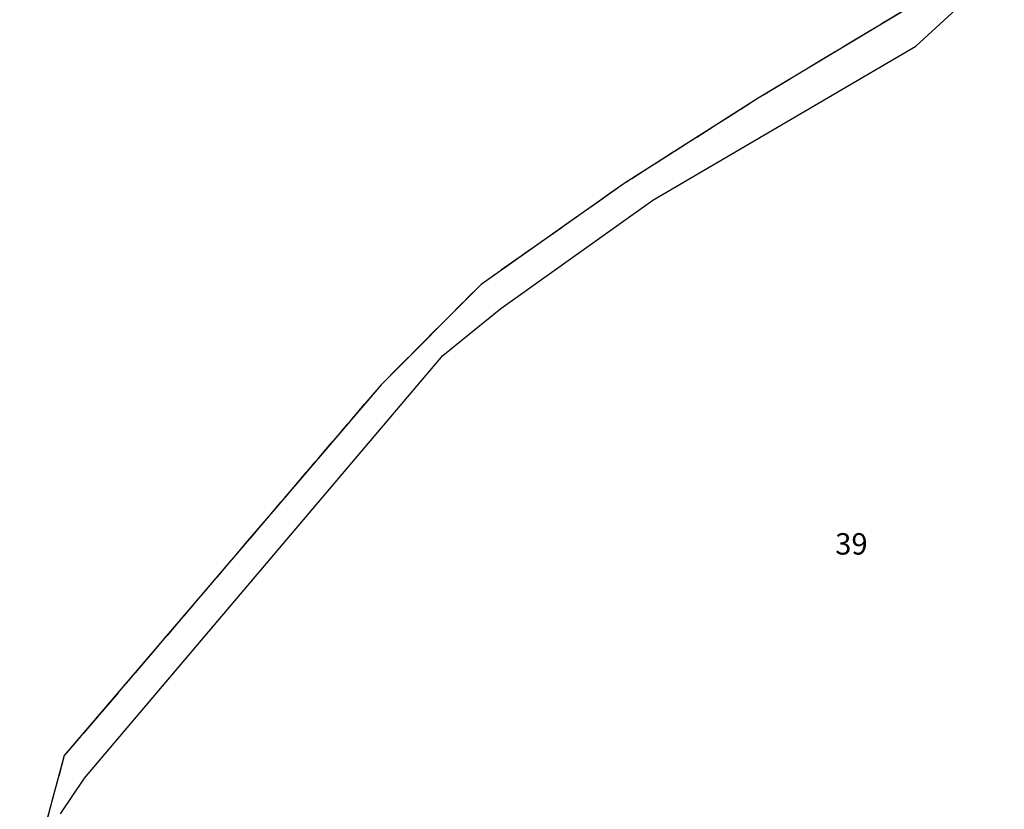
# Model space of a CAD drawing. Units: metres. Extents: x 1040222 to 1051372, y 6325005 to 6333570.
# Drawn here: x 1041617 to 1041709, y 6329294 to 6329368 of the extents above; entities that cross this region are included whole.
import ezdxf
from ezdxf.enums import TextEntityAlignment as Align

# ---------------------------------------------------------------- set-up
doc = ezdxf.new("R2010")
doc.units = ezdxf.units.M
doc.linetypes.add('TOPO2', pattern=[2.4, 2, -0.4])
doc.linetypes.add('TOPO5', pattern=[5.4, 3, -1, 0.4, -1])
for name, color, linetype in [('ig_cad_hydro', 140, 'CONTINUOUS'), ('ig_cad_lieudit', 7, 'ByLayer'), ('ig_cad_limcom', 1, 'TOPO5'), ('ig_cad_parcel', 3, 'CONTINUOUS'), ('ig_cad_parcel_num', 3, 'CONTINUOUS'), ('ig_cad_section', 20, 'TOPO2')]:
    doc.layers.add(name, color=color, linetype=linetype)
doc.styles.add('Times New Roman', font='times.ttf')

msp = doc.modelspace()

# ---------------------------------------------------------------- linework, layer by layer
at = {"layer": 'ig_cad_hydro'}
for points in [[(1041620.5, 6329293.39), (1041622.72, 6329296.73), (1041656.23, 6329336.23), (1041661.64, 6329340.63), (1041675.83, 6329350.75), (1041700.42, 6329365.15), (1041708.68, 6329372.75)], [(1041700.94, 6329369.46), (1041685.68, 6329360.26), (1041673.15, 6329352.29), (1041659.79, 6329342.86), (1041650.44, 6329333.49), (1041620.85, 6329298.82), (1041616.68, 6329283.45)]]:
    msp.add_lwpolyline(points, dxfattribs=at)
at = {"layer": 'ig_cad_lieudit'}
msp.add_lwpolyline([(1041700.94, 6329369.46), (1041685.68, 6329360.26), (1041673.15, 6329352.29), (1041659.79, 6329342.86), (1041650.44, 6329333.49), (1041620.85, 6329298.82), (1041616.68, 6329283.45)], dxfattribs=at)
at = {"layer": 'ig_cad_limcom'}
msp.add_lwpolyline([(1041700.94, 6329369.46), (1041685.68, 6329360.26), (1041673.15, 6329352.29), (1041659.79, 6329342.86), (1041650.44, 6329333.49), (1041620.85, 6329298.82), (1041616.68, 6329283.45)], dxfattribs=at)
msp.add_lwpolyline([(1041700.94, 6329369.46), (1041685.68, 6329360.26), (1041673.15, 6329352.29), (1041659.79, 6329342.86), (1041650.44, 6329333.49), (1041620.85, 6329298.82), (1041616.68, 6329283.45)], dxfattribs=at)
msp.add_lwpolyline([(1041700.94, 6329369.46), (1041685.68, 6329360.26), (1041673.15, 6329352.29), (1041659.79, 6329342.86), (1041650.44, 6329333.49), (1041620.85, 6329298.82), (1041616.68, 6329283.45)], dxfattribs=at)
msp.add_lwpolyline([(1041700.94, 6329369.46), (1041685.68, 6329360.26), (1041673.15, 6329352.29), (1041659.79, 6329342.86), (1041650.44, 6329333.49), (1041620.85, 6329298.82), (1041616.68, 6329283.45)], dxfattribs=at)
msp.add_lwpolyline([(1041700.94, 6329369.46), (1041685.68, 6329360.26), (1041673.15, 6329352.29), (1041659.79, 6329342.86), (1041650.44, 6329333.49), (1041620.85, 6329298.82), (1041616.68, 6329283.45)], dxfattribs=at)
msp.add_lwpolyline([(1041700.94, 6329369.46), (1041685.68, 6329360.26), (1041673.15, 6329352.29), (1041659.79, 6329342.86), (1041650.44, 6329333.49), (1041620.85, 6329298.82), (1041616.68, 6329283.45)], dxfattribs=at)
msp.add_lwpolyline([(1041700.94, 6329369.46), (1041685.68, 6329360.26), (1041673.15, 6329352.29), (1041659.79, 6329342.86), (1041650.44, 6329333.49), (1041620.85, 6329298.82), (1041616.68, 6329283.45)], dxfattribs=at)
msp.add_lwpolyline([(1041700.94, 6329369.46), (1041685.68, 6329360.26), (1041673.15, 6329352.29), (1041659.79, 6329342.86), (1041650.44, 6329333.49), (1041620.85, 6329298.82), (1041616.68, 6329283.45)], dxfattribs=at)
msp.add_lwpolyline([(1041700.94, 6329369.46), (1041685.68, 6329360.26), (1041673.15, 6329352.29), (1041659.79, 6329342.86), (1041650.44, 6329333.49), (1041620.85, 6329298.82), (1041616.68, 6329283.45)], dxfattribs=at)
msp.add_lwpolyline([(1041700.94, 6329369.46), (1041685.68, 6329360.26), (1041673.15, 6329352.29), (1041659.79, 6329342.86), (1041650.44, 6329333.49), (1041620.85, 6329298.82), (1041616.68, 6329283.45)], dxfattribs=at)
msp.add_lwpolyline([(1041700.94, 6329369.46), (1041685.68, 6329360.26), (1041673.15, 6329352.29), (1041659.79, 6329342.86), (1041650.44, 6329333.49), (1041620.85, 6329298.82), (1041616.68, 6329283.45)], dxfattribs=at)
msp.add_lwpolyline([(1041700.94, 6329369.46), (1041685.68, 6329360.26), (1041673.15, 6329352.29), (1041659.79, 6329342.86), (1041650.44, 6329333.49), (1041620.85, 6329298.82), (1041616.68, 6329283.45)], dxfattribs=at)
msp.add_lwpolyline([(1041700.94, 6329369.46), (1041685.68, 6329360.26), (1041673.15, 6329352.29), (1041659.79, 6329342.86), (1041650.44, 6329333.49), (1041620.85, 6329298.82), (1041616.68, 6329283.45)], dxfattribs=at)
msp.add_lwpolyline([(1041700.94, 6329369.46), (1041685.68, 6329360.26), (1041673.15, 6329352.29), (1041659.79, 6329342.86), (1041650.44, 6329333.49), (1041620.85, 6329298.82), (1041616.68, 6329283.45)], dxfattribs=at)
msp.add_lwpolyline([(1041700.94, 6329369.46), (1041685.68, 6329360.26), (1041673.15, 6329352.29), (1041659.79, 6329342.86), (1041650.44, 6329333.49), (1041620.85, 6329298.82), (1041616.68, 6329283.45)], dxfattribs=at)
msp.add_lwpolyline([(1041700.94, 6329369.46), (1041685.68, 6329360.26), (1041673.15, 6329352.29), (1041659.79, 6329342.86), (1041650.44, 6329333.49), (1041620.85, 6329298.82), (1041616.68, 6329283.45)], dxfattribs=at)
msp.add_lwpolyline([(1041700.94, 6329369.46), (1041685.68, 6329360.26), (1041673.15, 6329352.29), (1041659.79, 6329342.86), (1041650.44, 6329333.49), (1041620.85, 6329298.82), (1041616.68, 6329283.45)], dxfattribs=at)
msp.add_lwpolyline([(1041700.94, 6329369.46), (1041685.68, 6329360.26), (1041673.15, 6329352.29), (1041659.79, 6329342.86), (1041650.44, 6329333.49), (1041620.85, 6329298.82), (1041616.68, 6329283.45)], dxfattribs=at)
msp.add_lwpolyline([(1041700.94, 6329369.46), (1041685.68, 6329360.26), (1041673.15, 6329352.29), (1041659.79, 6329342.86), (1041650.44, 6329333.49), (1041620.85, 6329298.82), (1041616.68, 6329283.45)], dxfattribs=at)
msp.add_lwpolyline([(1041700.94, 6329369.46), (1041685.68, 6329360.26), (1041673.15, 6329352.29), (1041659.79, 6329342.86), (1041650.44, 6329333.49), (1041620.85, 6329298.82), (1041616.68, 6329283.45)], dxfattribs=at)
msp.add_lwpolyline([(1041700.94, 6329369.46), (1041685.68, 6329360.26), (1041673.15, 6329352.29), (1041659.79, 6329342.86), (1041650.44, 6329333.49), (1041620.85, 6329298.82), (1041616.68, 6329283.45)], dxfattribs=at)
msp.add_lwpolyline([(1041700.94, 6329369.46), (1041685.68, 6329360.26), (1041673.15, 6329352.29), (1041659.79, 6329342.86), (1041650.44, 6329333.49), (1041620.85, 6329298.82), (1041616.68, 6329283.45)], dxfattribs=at)
msp.add_lwpolyline([(1041700.94, 6329369.46), (1041685.68, 6329360.26), (1041673.15, 6329352.29), (1041659.79, 6329342.86), (1041650.44, 6329333.49), (1041620.85, 6329298.82), (1041616.68, 6329283.45)], dxfattribs=at)
msp.add_lwpolyline([(1041700.94, 6329369.46), (1041685.68, 6329360.26), (1041673.15, 6329352.29), (1041659.79, 6329342.86), (1041650.44, 6329333.49), (1041620.85, 6329298.82), (1041616.68, 6329283.45)], dxfattribs=at)
msp.add_lwpolyline([(1041700.94, 6329369.46), (1041685.68, 6329360.26), (1041673.15, 6329352.29), (1041659.79, 6329342.86), (1041650.44, 6329333.49), (1041620.85, 6329298.82), (1041616.68, 6329283.45)], dxfattribs=at)
msp.add_lwpolyline([(1041700.94, 6329369.46), (1041685.68, 6329360.26), (1041673.15, 6329352.29), (1041659.79, 6329342.86), (1041650.44, 6329333.49), (1041620.85, 6329298.82), (1041616.68, 6329283.45)], dxfattribs=at)
msp.add_lwpolyline([(1041700.94, 6329369.46), (1041685.68, 6329360.26), (1041673.15, 6329352.29), (1041659.79, 6329342.86), (1041650.44, 6329333.49), (1041620.85, 6329298.82), (1041616.68, 6329283.45)], dxfattribs=at)
msp.add_lwpolyline([(1041700.94, 6329369.46), (1041685.68, 6329360.26), (1041673.15, 6329352.29), (1041659.79, 6329342.86), (1041650.44, 6329333.49), (1041620.85, 6329298.82), (1041616.68, 6329283.45)], dxfattribs=at)
msp.add_lwpolyline([(1041700.94, 6329369.46), (1041685.68, 6329360.26), (1041673.15, 6329352.29), (1041659.79, 6329342.86), (1041650.44, 6329333.49), (1041620.85, 6329298.82), (1041616.68, 6329283.45)], dxfattribs=at)
msp.add_lwpolyline([(1041700.94, 6329369.46), (1041685.68, 6329360.26), (1041673.15, 6329352.29), (1041659.79, 6329342.86), (1041650.44, 6329333.49), (1041620.85, 6329298.82), (1041616.68, 6329283.45)], dxfattribs=at)
msp.add_lwpolyline([(1041700.94, 6329369.46), (1041685.68, 6329360.26), (1041673.15, 6329352.29), (1041659.79, 6329342.86), (1041650.44, 6329333.49), (1041620.85, 6329298.82), (1041616.68, 6329283.45)], dxfattribs=at)
msp.add_lwpolyline([(1041700.94, 6329369.46), (1041685.68, 6329360.26), (1041673.15, 6329352.29), (1041659.79, 6329342.86), (1041650.44, 6329333.49), (1041620.85, 6329298.82), (1041616.68, 6329283.45)], dxfattribs=at)
msp.add_lwpolyline([(1041700.94, 6329369.46), (1041685.68, 6329360.26), (1041673.15, 6329352.29), (1041659.79, 6329342.86), (1041650.44, 6329333.49), (1041620.85, 6329298.82), (1041616.68, 6329283.45)], dxfattribs=at)
msp.add_lwpolyline([(1041700.94, 6329369.46), (1041685.68, 6329360.26), (1041673.15, 6329352.29), (1041659.79, 6329342.86), (1041650.44, 6329333.49), (1041620.85, 6329298.82), (1041616.68, 6329283.45)], dxfattribs=at)
msp.add_lwpolyline([(1041700.94, 6329369.46), (1041685.68, 6329360.26), (1041673.15, 6329352.29), (1041659.79, 6329342.86), (1041650.44, 6329333.49), (1041620.85, 6329298.82), (1041616.68, 6329283.45)], dxfattribs=at)
msp.add_lwpolyline([(1041700.94, 6329369.46), (1041685.68, 6329360.26), (1041673.15, 6329352.29), (1041659.79, 6329342.86), (1041650.44, 6329333.49), (1041620.85, 6329298.82), (1041616.68, 6329283.45)], dxfattribs=at)
msp.add_lwpolyline([(1041700.94, 6329369.46), (1041685.68, 6329360.26), (1041673.15, 6329352.29), (1041659.79, 6329342.86), (1041650.44, 6329333.49), (1041620.85, 6329298.82), (1041616.68, 6329283.45)], dxfattribs=at)
msp.add_lwpolyline([(1041700.94, 6329369.46), (1041685.68, 6329360.26), (1041673.15, 6329352.29), (1041659.79, 6329342.86), (1041650.44, 6329333.49), (1041620.85, 6329298.82), (1041616.68, 6329283.45)], dxfattribs=at)
msp.add_lwpolyline([(1041700.94, 6329369.46), (1041685.68, 6329360.26), (1041673.15, 6329352.29), (1041659.79, 6329342.86), (1041650.44, 6329333.49), (1041620.85, 6329298.82), (1041616.68, 6329283.45)], dxfattribs=at)
msp.add_lwpolyline([(1041700.94, 6329369.46), (1041685.68, 6329360.26), (1041673.15, 6329352.29), (1041659.79, 6329342.86), (1041650.44, 6329333.49), (1041620.85, 6329298.82), (1041616.68, 6329283.45)], dxfattribs=at)
msp.add_lwpolyline([(1041700.94, 6329369.46), (1041685.68, 6329360.26), (1041673.15, 6329352.29), (1041659.79, 6329342.86), (1041650.44, 6329333.49), (1041620.85, 6329298.82), (1041616.68, 6329283.45)], dxfattribs=at)
msp.add_lwpolyline([(1041700.94, 6329369.46), (1041685.68, 6329360.26), (1041673.15, 6329352.29), (1041659.79, 6329342.86), (1041650.44, 6329333.49), (1041620.85, 6329298.82), (1041616.68, 6329283.45)], dxfattribs=at)
msp.add_lwpolyline([(1041700.94, 6329369.46), (1041685.68, 6329360.26), (1041673.15, 6329352.29), (1041659.79, 6329342.86), (1041650.44, 6329333.49), (1041620.85, 6329298.82), (1041616.68, 6329283.45)], dxfattribs=at)
msp.add_lwpolyline([(1041700.94, 6329369.46), (1041685.68, 6329360.26), (1041673.15, 6329352.29), (1041659.79, 6329342.86), (1041650.44, 6329333.49), (1041620.85, 6329298.82), (1041616.68, 6329283.45)], dxfattribs=at)
msp.add_lwpolyline([(1041700.94, 6329369.46), (1041685.68, 6329360.26), (1041673.15, 6329352.29), (1041659.79, 6329342.86), (1041650.44, 6329333.49), (1041620.85, 6329298.82), (1041616.68, 6329283.45)], dxfattribs=at)
msp.add_lwpolyline([(1041700.94, 6329369.46), (1041685.68, 6329360.26), (1041673.15, 6329352.29), (1041659.79, 6329342.86), (1041650.44, 6329333.49), (1041620.85, 6329298.82), (1041616.68, 6329283.45)], dxfattribs=at)
msp.add_lwpolyline([(1041700.94, 6329369.46), (1041685.68, 6329360.26), (1041673.15, 6329352.29), (1041659.79, 6329342.86), (1041650.44, 6329333.49), (1041620.85, 6329298.82), (1041616.68, 6329283.45)], dxfattribs=at)
msp.add_lwpolyline([(1041700.94, 6329369.46), (1041685.68, 6329360.26), (1041673.15, 6329352.29), (1041659.79, 6329342.86), (1041650.44, 6329333.49), (1041620.85, 6329298.82), (1041616.68, 6329283.45)], dxfattribs=at)
msp.add_lwpolyline([(1041700.94, 6329369.46), (1041685.68, 6329360.26), (1041673.15, 6329352.29), (1041659.79, 6329342.86), (1041650.44, 6329333.49), (1041620.85, 6329298.82), (1041616.68, 6329283.45)], dxfattribs=at)
msp.add_lwpolyline([(1041700.94, 6329369.46), (1041685.68, 6329360.26), (1041673.15, 6329352.29), (1041659.79, 6329342.86), (1041650.44, 6329333.49), (1041620.85, 6329298.82), (1041616.68, 6329283.45)], dxfattribs=at)
msp.add_lwpolyline([(1041700.94, 6329369.46), (1041685.68, 6329360.26), (1041673.15, 6329352.29), (1041659.79, 6329342.86), (1041650.44, 6329333.49), (1041620.85, 6329298.82), (1041616.68, 6329283.45)], dxfattribs=at)
msp.add_lwpolyline([(1041700.94, 6329369.46), (1041685.68, 6329360.26), (1041673.15, 6329352.29), (1041659.79, 6329342.86), (1041650.44, 6329333.49), (1041620.85, 6329298.82), (1041616.68, 6329283.45)], dxfattribs=at)
msp.add_lwpolyline([(1041700.94, 6329369.46), (1041685.68, 6329360.26), (1041673.15, 6329352.29), (1041659.79, 6329342.86), (1041650.44, 6329333.49), (1041620.85, 6329298.82), (1041616.68, 6329283.45)], dxfattribs=at)
msp.add_lwpolyline([(1041700.94, 6329369.46), (1041685.68, 6329360.26), (1041673.15, 6329352.29), (1041659.79, 6329342.86), (1041650.44, 6329333.49), (1041620.85, 6329298.82), (1041616.68, 6329283.45)], dxfattribs=at)
msp.add_lwpolyline([(1041700.94, 6329369.46), (1041685.68, 6329360.26), (1041673.15, 6329352.29), (1041659.79, 6329342.86), (1041650.44, 6329333.49), (1041620.85, 6329298.82), (1041616.68, 6329283.45)], dxfattribs=at)
msp.add_lwpolyline([(1041700.94, 6329369.46), (1041685.68, 6329360.26), (1041673.15, 6329352.29), (1041659.79, 6329342.86), (1041650.44, 6329333.49), (1041620.85, 6329298.82), (1041616.68, 6329283.45)], dxfattribs=at)
msp.add_lwpolyline([(1041700.94, 6329369.46), (1041685.68, 6329360.26), (1041673.15, 6329352.29), (1041659.79, 6329342.86), (1041650.44, 6329333.49), (1041620.85, 6329298.82), (1041616.68, 6329283.45)], dxfattribs=at)
msp.add_lwpolyline([(1041700.94, 6329369.46), (1041685.68, 6329360.26), (1041673.15, 6329352.29), (1041659.79, 6329342.86), (1041650.44, 6329333.49), (1041620.85, 6329298.82), (1041616.68, 6329283.45)], dxfattribs=at)
msp.add_lwpolyline([(1041700.94, 6329369.46), (1041685.68, 6329360.26), (1041673.15, 6329352.29), (1041659.79, 6329342.86), (1041650.44, 6329333.49), (1041620.85, 6329298.82), (1041616.68, 6329283.45)], dxfattribs=at)
msp.add_lwpolyline([(1041700.94, 6329369.46), (1041685.68, 6329360.26), (1041673.15, 6329352.29), (1041659.79, 6329342.86), (1041650.44, 6329333.49), (1041620.85, 6329298.82), (1041616.68, 6329283.45)], dxfattribs=at)
msp.add_lwpolyline([(1041700.94, 6329369.46), (1041685.68, 6329360.26), (1041673.15, 6329352.29), (1041659.79, 6329342.86), (1041650.44, 6329333.49), (1041620.85, 6329298.82), (1041616.68, 6329283.45)], dxfattribs=at)
msp.add_lwpolyline([(1041700.94, 6329369.46), (1041685.68, 6329360.26), (1041673.15, 6329352.29), (1041659.79, 6329342.86), (1041650.44, 6329333.49), (1041620.85, 6329298.82), (1041616.68, 6329283.45)], dxfattribs=at)
msp.add_lwpolyline([(1041700.94, 6329369.46), (1041685.68, 6329360.26), (1041673.15, 6329352.29), (1041659.79, 6329342.86), (1041650.44, 6329333.49), (1041620.85, 6329298.82), (1041616.68, 6329283.45)], dxfattribs=at)
msp.add_lwpolyline([(1041700.94, 6329369.46), (1041685.68, 6329360.26), (1041673.15, 6329352.29), (1041659.79, 6329342.86), (1041650.44, 6329333.49), (1041620.85, 6329298.82), (1041616.68, 6329283.45)], dxfattribs=at)
msp.add_lwpolyline([(1041700.94, 6329369.46), (1041685.68, 6329360.26), (1041673.15, 6329352.29), (1041659.79, 6329342.86), (1041650.44, 6329333.49), (1041620.85, 6329298.82), (1041616.68, 6329283.45)], dxfattribs=at)
msp.add_lwpolyline([(1041700.94, 6329369.46), (1041685.68, 6329360.26), (1041673.15, 6329352.29), (1041659.79, 6329342.86), (1041650.44, 6329333.49), (1041620.85, 6329298.82), (1041616.68, 6329283.45)], dxfattribs=at)
msp.add_lwpolyline([(1041700.94, 6329369.46), (1041685.68, 6329360.26), (1041673.15, 6329352.29), (1041659.79, 6329342.86), (1041650.44, 6329333.49), (1041620.85, 6329298.82), (1041616.68, 6329283.45)], dxfattribs=at)
at = {"layer": 'ig_cad_parcel'}
msp.add_lwpolyline([(1041620.5, 6329293.39), (1041622.72, 6329296.73), (1041656.23, 6329336.23), (1041661.64, 6329340.63), (1041675.83, 6329350.75), (1041700.42, 6329365.15), (1041708.68, 6329372.75)], dxfattribs=at)
at = {"layer": 'ig_cad_section'}
msp.add_lwpolyline([(1041700.94, 6329369.46), (1041685.68, 6329360.26), (1041673.15, 6329352.29), (1041659.79, 6329342.86), (1041650.44, 6329333.49), (1041620.85, 6329298.82), (1041616.68, 6329283.45)], dxfattribs=at)
msp.add_lwpolyline([(1041700.94, 6329369.46), (1041685.68, 6329360.26), (1041673.15, 6329352.29), (1041659.79, 6329342.86), (1041650.44, 6329333.49), (1041620.85, 6329298.82), (1041616.68, 6329283.45)], dxfattribs=at)
msp.add_lwpolyline([(1041700.94, 6329369.46), (1041685.68, 6329360.26), (1041673.15, 6329352.29), (1041659.79, 6329342.86), (1041650.44, 6329333.49), (1041620.85, 6329298.82), (1041616.68, 6329283.45)], dxfattribs=at)

# ---------------------------------------------------------------- texts
at = {"layer": 'ig_cad_parcel_num', "style": 'Times New Roman'}
msp.add_text('39', height=2, dxfattribs=at).set_placement((1041692.88, 6329316.99), align=Align.BOTTOM_LEFT)

doc.saveas('drawing.dxf')
